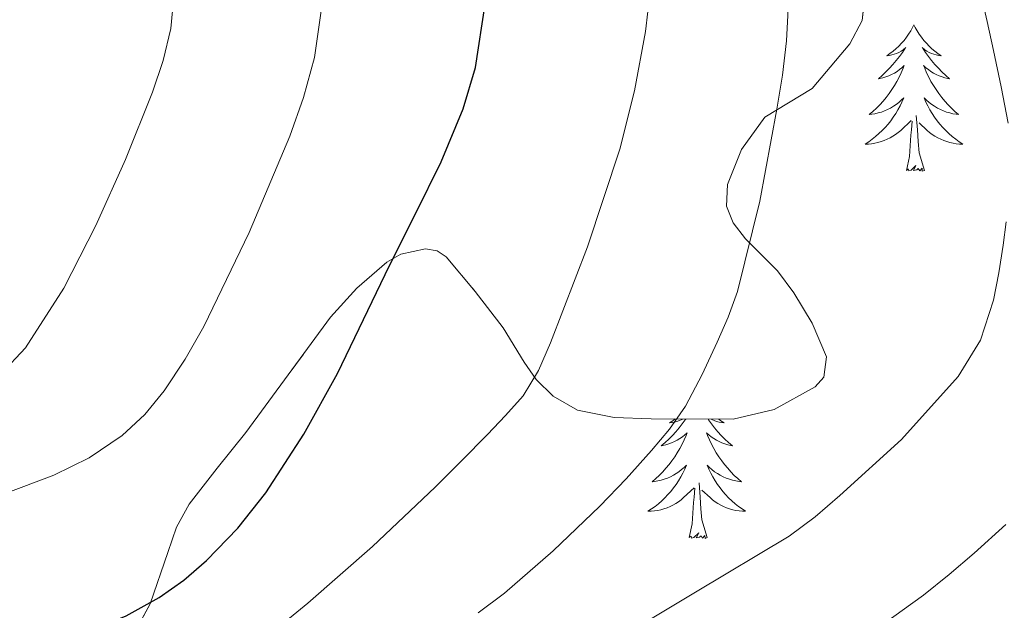
# Model space of a CAD drawing. Extents: x 582286 to 586783, y 770385 to 773410.
# Drawn here: x 584837 to 584917, y 771076 to 771124 of the extents above; entities that cross this region are included whole.
import ezdxf

# ---------------------------------------------------------------- set-up
doc = ezdxf.new("R2010")
doc.units = 0
doc.header["$MEASUREMENT"] = 0
doc.linetypes.add('DGN Style 3', pattern=[65.723294, 46.94521, -18.778084])
for name, color, linetype in [('Nivel 35', 7, 'Continuous'), ('Nivel 36', 7, 'Continuous'), ('Nivel 4', 7, 'Continuous'), ('Nivel 5', 7, 'Continuous'), ('Nivel 57', 7, 'Continuous'), ('Nivel 61', 7, 'Continuous')]:
    doc.layers.add(name, color=color, linetype=linetype)
doc.linetypes.add('5zonar', pattern='A,-5,[1,dgnlstyle.shx,S=0.08,R=0,X=0,Y=0],-5', length=10)

msp = doc.modelspace()

# ---------------------------------------------------------------- linework, layer by layer
at = {"layer": 'Nivel 35', "color": 92, "linetype": '5zonar', "lineweight": 0, "ltscale": 0.5}
for points in [[(584879.227, 771094.341, 621.355), (584880.619, 771092.982, 620.977), (584882.596, 771091.852, 620.654), (584885.597, 771091.247, 620.374), (584888.603, 771091.142, 620.049), (584895.293, 771091.101, 618.862), (584898.633, 771091.895, 618.234), (584901.963, 771093.75, 617.665), (584902.661, 771094.541, 617.524), (584902.878, 771096.197, 617.313), (584901.724, 771098.946, 617.091), (584900.235, 771101.414, 616.993), (584898.884, 771103.195, 617.087), (584896.301, 771105.792, 617.479), (584895.271, 771107.109, 617.673), (584894.731, 771108.47, 617.793), (584894.813, 771110.224, 617.899), (584895.958, 771113.073, 617.968), (584897.867, 771115.718, 617.553), (584899.797, 771116.885, 616.916), (584901.723, 771118.038, 616.273), (584904.797, 771121.677, 615.033), (584905.788, 771123.579, 614.412), (584906.011, 771125.542, 613.793)], [(584834.747, 771064.758, 628.225), (584839.13, 771066.454, 628.063), (584841.189, 771067.58, 628.003), (584843.099, 771069.094, 627.953), (584845.777, 771072.426, 627.866), (584847.771, 771076.086, 627.809), (584849.206, 771080.249, 627.819), (584849.912, 771082.314, 627.838), (584850.939, 771084.198, 627.857), (584853.237, 771087.129, 627.956), (584855.563, 771090.038, 627.985), (584859.006, 771094.72, 627.458), (584862.459, 771099.414, 626.657), (584864.616, 771101.795, 626.282), (584867.051, 771103.894, 625.793), (584868.198, 771104.565, 625.528), (584870.218, 771104.982, 625.072), (584871.145, 771104.813, 624.832), (584871.883, 771104.326, 624.593), (584874.267, 771101.506, 623.617), (584876.539, 771098.566, 622.641), (584878.259, 771095.749, 621.765), (584879.227, 771094.341, 621.355)]]:
    msp.add_polyline3d(points, dxfattribs=at)
at = {"layer": 'Nivel 36', "color": 92, "linetype": 'Continuous', "lineweight": 0, "flags": 128}
for points in [[(584910.018, 771123.229), (584909.907, 771123.01), (584909.752, 771122.735), (584909.584, 771122.469), (584909.402, 771122.212), (584909.208, 771121.964), (584909.001, 771121.726), (584908.782, 771121.5), (584908.552, 771121.284), (584908.312, 771121.081), (584908.061, 771120.89), (584907.801, 771120.712), (584908, 771120.735), (584908.203, 771120.773), (584908.402, 771120.828), (584908.597, 771120.897), (584908.786, 771120.982), (584908.967, 771121.081), (584909.141, 771121.193), (584909.346, 771121.384), (584909.305, 771121.319), (584909.075, 771120.974), (584908.832, 771120.638), (584908.576, 771120.312), (584908.308, 771119.996), (584908.028, 771119.691), (584907.736, 771119.397), (584907.433, 771119.114), (584907.12, 771118.843), (584907.244, 771118.866), (584907.49, 771118.924), (584907.732, 771118.997), (584907.968, 771119.085), (584908.199, 771119.188), (584908.422, 771119.306), (584908.638, 771119.437), (584908.845, 771119.582), (584909.042, 771119.739), (584909.229, 771119.909), (584909.141, 771119.687), (584908.985, 771119.326), (584908.814, 771118.972), (584908.629, 771118.625), (584908.429, 771118.285), (584908.217, 771117.954), (584907.99, 771117.632), (584907.751, 771117.32), (584907.5, 771117.017), (584907.236, 771116.725), (584906.961, 771116.444), (584906.674, 771116.174), (584906.377, 771115.916), (584906.573, 771115.941), (584906.84, 771115.988), (584907.103, 771116.051), (584907.362, 771116.13), (584907.617, 771116.224), (584907.865, 771116.332), (584908.106, 771116.455), (584908.34, 771116.593), (584908.565, 771116.743), (584908.781, 771116.907), (584908.987, 771117.083), (584909.182, 771117.271), (584909.041, 771116.944), (584908.886, 771116.623), (584908.717, 771116.309), (584908.534, 771116.004), (584908.337, 771115.707), (584908.127, 771115.419), (584907.904, 771115.141), (584907.669, 771114.873), (584907.423, 771114.615), (584907.165, 771114.37), (584906.896, 771114.136), (584906.617, 771113.914), (584906.328, 771113.705), (584906.038, 771113.514), (584906.303, 771113.523), (584906.566, 771113.548), (584906.828, 771113.589), (584907.087, 771113.646), (584907.342, 771113.718), (584907.592, 771113.805), (584907.836, 771113.908), (584908.074, 771114.024), (584908.304, 771114.155), (584908.526, 771114.3), (584908.739, 771114.458), (584908.942, 771114.628), (584909.79, 771115.427)], [(584910.018, 771123.229), (584910.129, 771123.01), (584910.284, 771122.735), (584910.452, 771122.469), (584910.634, 771122.212), (584910.828, 771121.964), (584911.035, 771121.726), (584911.254, 771121.5), (584911.484, 771121.284), (584911.724, 771121.081), (584911.975, 771120.89), (584912.235, 771120.712), (584912.036, 771120.735), (584911.833, 771120.773), (584911.634, 771120.828), (584911.439, 771120.897), (584911.25, 771120.982), (584911.069, 771121.081), (584910.895, 771121.193), (584910.69, 771121.384), (584910.731, 771121.319), (584910.961, 771120.974), (584911.204, 771120.638), (584911.46, 771120.312), (584911.728, 771119.996), (584912.008, 771119.691), (584912.3, 771119.397), (584912.603, 771119.114), (584912.916, 771118.843), (584912.792, 771118.866), (584912.546, 771118.924), (584912.304, 771118.997), (584912.068, 771119.085), (584911.837, 771119.188), (584911.614, 771119.306), (584911.398, 771119.437), (584911.191, 771119.582), (584910.994, 771119.739), (584910.807, 771119.909), (584910.895, 771119.687), (584911.051, 771119.326), (584911.222, 771118.972), (584911.407, 771118.625), (584911.607, 771118.285), (584911.819, 771117.954), (584912.046, 771117.632), (584912.285, 771117.32), (584912.536, 771117.017), (584912.8, 771116.725), (584913.075, 771116.444), (584913.362, 771116.174), (584913.659, 771115.916), (584913.463, 771115.941), (584913.196, 771115.988), (584912.933, 771116.051), (584912.674, 771116.13), (584912.419, 771116.224), (584912.171, 771116.332), (584911.93, 771116.455), (584911.696, 771116.593), (584911.471, 771116.743), (584911.255, 771116.907), (584911.049, 771117.083), (584910.854, 771117.271), (584910.995, 771116.944), (584911.15, 771116.623), (584911.319, 771116.309), (584911.502, 771116.004), (584911.699, 771115.707), (584911.909, 771115.419), (584912.132, 771115.141), (584912.367, 771114.873), (584912.613, 771114.615), (584912.871, 771114.37), (584913.14, 771114.136), (584913.419, 771113.914), (584913.708, 771113.705), (584913.998, 771113.514), (584913.733, 771113.523), (584913.47, 771113.548), (584913.208, 771113.589), (584912.949, 771113.646), (584912.694, 771113.718), (584912.444, 771113.805), (584912.2, 771113.908), (584911.962, 771114.024), (584911.732, 771114.155), (584911.51, 771114.3), (584911.297, 771114.458), (584911.094, 771114.628), (584910.436, 771115.248)], [(584910.869, 771111.378), (584910.44, 771112.818), (584910.349, 771113.722), (584910.303, 771114.671), (584910.201, 771115.835)], [(584909.399, 771111.378), (584909.644, 771112.496), (584909.757, 771114.238), (584909.805, 771114.671), (584909.868, 771115.394)], [(584910.869, 771111.378), (584910.695, 771111.31), (584910.676, 771111.549), (584910.486, 771111.327), (584910.365, 771111.53), (584910.244, 771111.422), (584909.974, 771111.368), (584910.17, 771111.761), (584909.785, 771111.381), (584909.597, 771111.327), (584909.556, 771111.489), (584909.399, 771111.378)], [(584891.414, 771091.125), (584891.377, 771091.069), (584891.134, 771090.733), (584890.878, 771090.407), (584890.61, 771090.091), (584890.33, 771089.786), (584890.038, 771089.492), (584889.735, 771089.209), (584889.422, 771088.938), (584889.546, 771088.961), (584889.792, 771089.019), (584890.034, 771089.092), (584890.27, 771089.18), (584890.501, 771089.283), (584890.724, 771089.401), (584890.94, 771089.532), (584891.147, 771089.677), (584891.344, 771089.834), (584891.531, 771090.004), (584891.443, 771089.782), (584891.287, 771089.421), (584891.116, 771089.067), (584890.931, 771088.72), (584890.731, 771088.38), (584890.519, 771088.049), (584890.292, 771087.727), (584890.053, 771087.415), (584889.802, 771087.112), (584889.538, 771086.82), (584889.263, 771086.539), (584888.976, 771086.269), (584888.679, 771086.011), (584888.875, 771086.036), (584889.142, 771086.083), (584889.405, 771086.146), (584889.664, 771086.225), (584889.919, 771086.319), (584890.167, 771086.427), (584890.408, 771086.55), (584890.642, 771086.688), (584890.867, 771086.838), (584891.083, 771087.002), (584891.289, 771087.178), (584891.484, 771087.366), (584891.343, 771087.039), (584891.188, 771086.718), (584891.019, 771086.404), (584890.836, 771086.099), (584890.639, 771085.802), (584890.429, 771085.514), (584890.206, 771085.236), (584889.971, 771084.968), (584889.725, 771084.71), (584889.467, 771084.465), (584889.198, 771084.231), (584888.919, 771084.009), (584888.63, 771083.8), (584888.34, 771083.609), (584888.605, 771083.618), (584888.868, 771083.643), (584889.13, 771083.684), (584889.389, 771083.741), (584889.644, 771083.813), (584889.894, 771083.9), (584890.138, 771084.003), (584890.376, 771084.119), (584890.606, 771084.25), (584890.828, 771084.395), (584891.041, 771084.553), (584891.244, 771084.723), (584892.092, 771085.522)], [(584890.554, 771091.13), (584890.363, 771090.985), (584890.103, 771090.807), (584890.302, 771090.83), (584890.505, 771090.868), (584890.704, 771090.923), (584890.899, 771090.992), (584891.088, 771091.077), (584891.178, 771091.126)], [(584893.233, 771091.114), (584893.263, 771091.069), (584893.506, 771090.733), (584893.762, 771090.407), (584894.03, 771090.091), (584894.31, 771089.786), (584894.602, 771089.492), (584894.905, 771089.209), (584895.218, 771088.938), (584895.094, 771088.961), (584894.848, 771089.019), (584894.606, 771089.092), (584894.37, 771089.18), (584894.139, 771089.283), (584893.916, 771089.401), (584893.7, 771089.532), (584893.493, 771089.677), (584893.296, 771089.834), (584893.109, 771090.004), (584893.197, 771089.782), (584893.353, 771089.421), (584893.524, 771089.067), (584893.709, 771088.72), (584893.909, 771088.38), (584894.121, 771088.049), (584894.348, 771087.727), (584894.587, 771087.415), (584894.838, 771087.112), (584895.102, 771086.82), (584895.377, 771086.539), (584895.664, 771086.269), (584895.961, 771086.011), (584895.765, 771086.036), (584895.498, 771086.083), (584895.235, 771086.146), (584894.976, 771086.225), (584894.721, 771086.319), (584894.473, 771086.427), (584894.232, 771086.55), (584893.998, 771086.688), (584893.773, 771086.838), (584893.557, 771087.002), (584893.351, 771087.178), (584893.156, 771087.366), (584893.297, 771087.039), (584893.452, 771086.718), (584893.621, 771086.404), (584893.804, 771086.099), (584894.001, 771085.802), (584894.211, 771085.514), (584894.434, 771085.236), (584894.669, 771084.968), (584894.915, 771084.71), (584895.173, 771084.465), (584895.442, 771084.231), (584895.721, 771084.009), (584896.01, 771083.8), (584896.3, 771083.609), (584896.035, 771083.618), (584895.772, 771083.643), (584895.51, 771083.684), (584895.251, 771083.741), (584894.996, 771083.813), (584894.746, 771083.9), (584894.502, 771084.003), (584894.264, 771084.119), (584894.034, 771084.25), (584893.812, 771084.395), (584893.599, 771084.553), (584893.396, 771084.723), (584892.738, 771085.343)], [(584894.115, 771091.108), (584894.277, 771090.985), (584894.537, 771090.807), (584894.338, 771090.83), (584894.135, 771090.868), (584893.936, 771090.923), (584893.741, 771090.992), (584893.552, 771091.077), (584893.488, 771091.112)], [(584891.701, 771081.473), (584891.946, 771082.591), (584892.059, 771084.333), (584892.107, 771084.766), (584892.17, 771085.489)], [(584893.171, 771081.473), (584892.742, 771082.913), (584892.651, 771083.817), (584892.605, 771084.766), (584892.503, 771085.93)], [(584893.171, 771081.473), (584892.997, 771081.405), (584892.978, 771081.644), (584892.788, 771081.422), (584892.667, 771081.625), (584892.546, 771081.517), (584892.276, 771081.463), (584892.472, 771081.856), (584892.087, 771081.476), (584891.899, 771081.422), (584891.858, 771081.584), (584891.701, 771081.473)]]:
    msp.add_lwpolyline(points, dxfattribs=at)
at = {"layer": 'Nivel 4', "color": 25, "linetype": 'Continuous', "lineweight": 30, "elevation": 625, "flags": 128}
for points in [[(584852.352, 771079.61), (584854.924, 771082.242), (584857.2, 771085.114), (584860.295, 771089.884), (584863.024, 771094.842), (584865.156, 771099.242), (584867.28, 771103.642), (584869.381, 771107.844), (584871.488, 771112.074), (584873.286, 771116.379), (584874.293, 771119.762), (584875.059, 771124.922)], [(584834.091, 771071.571), (584838.608, 771072.618), (584840.814, 771073.225), (584842.992, 771073.93), (584845.808, 771075.108), (584848.496, 771076.586), (584850.505, 771077.994), (584852.352, 771079.61)]]:
    msp.add_lwpolyline(points, dxfattribs=at)
at = {"layer": 'Nivel 5', "color": 25, "linetype": 'Continuous', "lineweight": 0, "flags": 128}
for points, elevation in [([(584850.136, 771130.18), (584849.44, 771122.938), (584848.814, 771120.318), (584847.968, 771117.754), (584845.759, 771112.265), (584843.344, 771106.874), (584840.73, 771101.786), (584837.616, 771096.922), (584835.63, 771094.819)], 635), ([(584835.807, 771085.019), (584839.904, 771086.554), (584842.804, 771087.964), (584845.488, 771089.786), (584847.334, 771091.494), (584848.912, 771093.434), (584850.627, 771095.987), (584852.144, 771098.65), (584855.824, 771106.315), (584859.136, 771114.154), (584860.269, 771117.315), (584861.152, 771120.57), (584861.968, 771126.303)], 630), ([(584858.829, 771074.659), (584860.624, 771076.122), (584865.891, 771080.757), (584870.992, 771085.578), (584873.133, 771087.709), (584875.248, 771089.866), (584876.737, 771091.405), (584878.16, 771093.018), (584879.429, 771095.088), (584880.384, 771097.338), (584883.411, 771105.145), (584886.032, 771113.098), (584887.236, 771117.866), (584888.144, 771122.698), (584888.516, 771125.968)], 620), ([(584884.416, 771084.042), (584886.566, 771086.26), (584888.64, 771088.554), (584890.097, 771090.3), (584891.392, 771092.17), (584892.768, 771094.739), (584893.984, 771097.386), (584894.881, 771099.416), (584895.648, 771101.498), (584897.455, 771108.879), (584898.848, 771116.362), (584899.298, 771119.138), (584899.632, 771121.914), (584899.86, 771126.107)], 615), ([(584917.694, 771115.211), (584917.138, 771118.179), (584916.51, 771121.131), (584915.989, 771123.511), (584915.438, 771125.883)], 610), ([(584917.278, 771105.291), (584917.522, 771107.186)], 610), ([(584884.608, 771072.458), (584892.223, 771077.027), (584899.838, 771081.595), (584901.963, 771083.151), (584903.966, 771084.891), (584909.004, 771089.471), (584913.614, 771094.587), (584915.433, 771097.544), (584916.51, 771100.795), (584916.936, 771103.038), (584917.278, 771105.291)], 610), ([(584874.493, 771075.338), (584876.64, 771076.938), (584880.619, 771080.386), (584884.416, 771084.042)], 615), ([(584903.358, 771071.43), (584910.798, 771076.779), (584912.894, 771078.455), (584914.926, 771080.203), (584917.517, 771082.547)], 605)]:
    msp.add_lwpolyline(points, dxfattribs=dict(at, elevation=elevation))
at = {"layer": 'Nivel 57', "color": 92, "linetype": 'DGN Style 3', "lineweight": 0, "flags": 128}
msp.add_lwpolyline([(585129.855, 770910.93), (585130.382, 770911.113), (585133.242, 770911.371), (585134.887, 770911.491), (585138.255, 770911.834), (585141.623, 770912.195), (585145.402, 770912.904), (585149.175, 770914.211), (585151.687, 770916.142), (585153.687, 770918.531), (585154.619, 770920.59), (585155.465, 770922.706), (585156.535, 770923.411), (585158.436, 770923.406), (585160.373, 770922.953), (585164.279, 770921.891), (585167.678, 770921.27), (585171.047, 770921.251), (585171.724, 770921.774), (585171.851, 770922.767), (585171.007, 770925.287), (585170.071, 770926.659), (585167.74, 770928.953), (585165.463, 770931.363), (585163.015, 770934.427), (585160.567, 770937.491), (585149.948, 770949.714), (585139.329, 770961.937), (585136.743, 770964.573), (585133.939, 770966.949), (585128.129, 770971.425), (585124.017, 770974.361), (585119.841, 770977.361), (585117.494, 770979.386), (585115.663, 770981.61), (585115.089, 770983.153), (585115.26, 770984.729), (585116.035, 770986.37), (585118.337, 770989.569), (585120.421, 770992.524), (585122.481, 770994.861), (585122.915, 770996.548), (585123.993, 771001.087), (585123.873, 771003.265), (585124.851, 771006.693), (585126.065, 771010.113), (585127.203, 771012.91), (585128.369, 771015.681), (585131.121, 771021.022), (585133.729, 771026.353), (585133.987, 771027.565), (585133.898, 771028.803), (585132.863, 771031.289), (585131.683, 771032.904), (585129.713, 771034.929), (585127.686, 771036.41), (585125.651, 771037.371), (585121.537, 771038.897), (585116.794, 771041.03), (585112.017, 771043.073), (585106.543, 771045.148), (585101.025, 771046.993), (585094.224, 771049.071), (585087.409, 771051.153), (585080.311, 771053.367), (585073.201, 771055.585), (585067.28, 771057.342), (585061.329, 771059.041), (585053.329, 771061.149), (585050.633, 771061.387), (585047.121, 771060.913), (585045.539, 771060.01), (585044.335, 771058.542), (585042.689, 771054.865), (585041.869, 771051.835), (585041.697, 771048.817), (585042.168, 771045.147), (585042.881, 771041.489), (585044.016, 771038.257), (585045.322, 771035.12), (585045.745, 771033.041), (585045.219, 771030.145), (585043.589, 771027.372), (585042.068, 771025.764), (585039.713, 771024.129), (585036.271, 771022.542), (585032.833, 771021.041), (585028.876, 771019.151), (585024.897, 771017.281), (585020.272, 771015.67), (585015.425, 771014.993), (585011.378, 771014.939), (585007.329, 771014.897), (585002.634, 771014.787), (584997.937, 771014.673), (584995.769, 771014.666), (584993.646, 771014.787), (584989.537, 771015.745), (584986.834, 771017.586), (584984.529, 771020.017), (584982.717, 771022.753), (584981.042, 771025.638), (584979.313, 771027.345), (584976.071, 771029.23), (584972.79, 771030.024), (584970.593, 771029.777), (584965.283, 771028.275), (584959.969, 771026.769), (584949.407, 771023.931), (584938.833, 771021.057), (584933.162, 771019.077), (584927.681, 771016.545), (584924.025, 771014.547), (584920.497, 771012.353), (584914.594, 771008.318), (584908.865, 771004.065), (584903.575, 770999.397), (584898.305, 770994.577), (584893.884, 770991.522), (584889.249, 770989.089), (584887.424, 770988.695), (584885.614, 770988.99), (584885.057, 770989.665), (584884.951, 770992.074), (584885.009, 770994.513), (584885.051, 770997.413), (584885.091, 771000.307), (584885.073, 771002.385), (584884.593, 771008.216), (584883.57, 771014.078), (584880.896, 771025.919), (584879.457, 771033.921), (584878.76, 771040.45), (584878.433, 771046.977), (584878.784, 771051.132), (584879.601, 771055.249), (584880.088, 771057.919), (584881.012, 771060.372), (584882.273, 771061.601), (584885.735, 771063.356), (584889.281, 771064.817), (584892.289, 771066.081), (584919.041, 771072.945), (584925.105, 771073.865), (584931.169, 771074.785), (584936.904, 771075.823), (584942.657, 771077.025), (584946.718, 771078.075), (584950.641, 771080.001), (584951.914, 771081.139), (584952.846, 771082.5), (584954.049, 771085.505), (584954.244, 771087.014), (584953.745, 771088.513), (584952.493, 771089.865), (584950.929, 771090.497), (584948.432, 771090.305), (584945.937, 771090.001), (584942.826, 771090.144), (584939.729, 771090.737), (584937.513, 771091.802), (584935.969, 771093.585), (584934.896, 771096.079), (584929.845, 771108.119), (584925.665, 771117.553), (584923.686, 771120.882), (584921.441, 771124.065), (584916.183, 771131.847), (584910.529, 771139.329), (584906.06, 771144.341), (584901.553, 771149.329), (584897.506, 771153.966), (584893.441, 771158.593), (584889.752, 771162.677), (584886.033, 771166.737), (584876.042, 771177.136), (584866.289, 771187.729), (584864.276, 771190.195), (584862.289, 771192.673), (584859.196, 771196.465), (584856.113, 771200.273), (584852.526, 771205.567), (584849.329, 771211.137), (584848.673, 771212.279), (584848.097, 771213.457), (584845.991, 771218.953), (584844.001, 771224.513), (584842.554, 771228.658), (584841.169, 771232.817), (584840.454, 771235.827), (584840.597, 771238.911), (584841.457, 771240.881), (584842.262, 771241.8), (584843.194, 771242.39), (584845.297, 771243.057), (584849.802, 771244.088), (584854.344, 771244.674), (584857.347, 771244.651), (584861.265, 771243.905), (584863.237, 771243.153), (584865.153, 771242.113), (584867.319, 771240.668), (584869.425, 771239.233), (584875.724, 771235.029), (584881.957, 771230.888), (584894.305, 771222.529), (584899.538, 771218.326), (584904.65, 771213.786), (584908.225, 771210.945), (584912.407, 771208.465), (584917.009, 771206.577), (584921.277, 771205.438), (584925.633, 771204.881), (584928.713, 771204.823), (584931.793, 771205.057), (584938.944, 771206.313), (584946.001, 771208.289), (584949.34, 771209.67), (584952.401, 771211.553), (584954.22, 771213.203), (584955.649, 771215.201), (584956.955, 771217.605), (584958.017, 771220.097), (584958.729, 771222.277), (584959.361, 771224.465), (584959.826, 771226.39), (584960.225, 771228.321), (584959.975, 771231), (584959.507, 771233.73), (584960.065, 771235.473), (584961.021, 771236.464), (584962.159, 771237.066), (584964.673, 771237.585), (584967.951, 771237.906), (584971.297, 771237.921), (584974.401, 771237.697), (584977.505, 771237.393), (584980.141, 771237.076), (584982.737, 771236.577), (584988.194, 771234.871), (584993.557, 771232.819), (585004.257, 771228.721), (585015.508, 771225.268), (585026.785, 771222.097), (585029.743, 771221.483), (585032.689, 771221.617), (585033.558, 771222.098), (585034.241, 771222.921), (585035.445, 771224.885), (585036.449, 771225.857), (585039.521, 771227.278), (585042.561, 771228.769), (585044.096, 771229.785), (585045.569, 771230.865), (585047.241, 771232.633), (585049.073, 771234.401), (585051.935, 771235.671), (585054.945, 771235.793), (585058.984, 771235.017), (585062.993, 771233.969), (585065.515, 771233.195), (585068.033, 771232.417), (585072.452, 771230.991), (585077.807, 771229.479), (585078.736, 771229.743), (585080.545, 771231.025), (585081.166, 771231.924), (585081.361, 771232.952), (585080.753, 771234.849), (585078.979, 771237.045), (585076.913, 771239.025), (585073.166, 771241.872), (585069.345, 771244.497), (585063.838, 771247.82), (585058.188, 771250.587), (585054.321, 771252.113), (585052.732, 771252.476), (585051.011, 771252.517), (585047.633, 771251.713), (585045.669, 771250.665), (585043.889, 771249.297), (585041.747, 771247.143), (585039.889, 771244.849), (585038.401, 771241.918), (585036.897, 771238.945), (585034.286, 771235.952), (585031.162, 771233.586), (585028.737, 771232.353), (585026.405, 771231.789), (585024.097, 771232.097), (585017.552, 771234.795), (585010.961, 771237.473), (585004.63, 771239.763), (584998.225, 771241.889), (584993.685, 771243.11), (584989.137, 771244.161), (584983.594, 771245.255), (584978.049, 771246.289), (584971.99, 771247.399), (584965.977, 771249.044), (584962.001, 771250.993), (584960.848, 771252.397), (584960.481, 771254.161), (584960.356, 771256.525), (584960.321, 771258.881), (584960.341, 771260.171), (584960.353, 771261.457), (584960.331, 771264.701), (584960.305, 771267.841), (584960.334, 771270.447), (584960.385, 771272.977), (584959.867, 771277.475), (584959.127, 771282.126), (584959.185, 771285.073), (584959.993, 771287.002), (584961.464, 771288.826), (584964.513, 771292.641), (584965.86, 771295.493), (584966.817, 771298.385), (584966.969, 771300.296), (584966.426, 771302.118), (584965.585, 771303.169), (584962.969, 771304.781), (584960.353, 771306.001), (584957.203, 771308.046), (584954.049, 771310.097), (584950.688, 771311.505), (584946.828, 771312.119), (584944.385, 771311.969), (584941.273, 771310.826), (584938.428, 771308.685), (584936.721, 771306.817), (584934.772, 771303.656), (584933.713, 771300.353), (584933.254, 771297.394), (584933.201, 771294.465), (584933.634, 771290.975), (584934.369, 771287.665), (584936.049, 771282.732), (584938.319, 771277.891), (584943.534, 771268.355), (584946.632, 771262.001), (584947.969, 771258.337), (584948.39, 771256.354), (584948.294, 771254.276), (584947.773, 771252.971), (584946.305, 771251.489), (584945.201, 771251.078), (584944.083, 771251.072), (584941.857, 771251.169), (584939.863, 771250.822), (584937.873, 771250.465), (584926.641, 771248.362), (584915.409, 771246.257), (584910.8, 771245.422), (584906.177, 771244.641), (584902.714, 771244.346), (584899.227, 771244.452), (584892.241, 771245.089), (584887.207, 771245.239), (584885.72, 771245.616), (584884.305, 771246.801), (584880.99, 771252.459), (584877.675, 771258.118), (584873.355, 771261.334), (584869.035, 771264.55), (584865.185, 771266.92), (584861.035, 771268.95), (584855.897, 771270.487), (584850.747, 771271.942), (584847.063, 771273.948), (584843.627, 771276.47), (584841.419, 771278.325), (584839.612, 771280.44), (584838.811, 771282.15), (584838.335, 771285.446), (584838.603, 771288.742), (584839.097, 771292.142), (584839.595, 771295.542), (584840.011, 771298.835), (584840.299, 771302.15), (584840.122, 771303.824), (584839.48, 771305.41), (584837.325, 771308.153), (584835.659, 771309.526), (584834.879, 771309.775), (584833.931, 771309.647), (584832.003, 771308.586), (584831.067, 771307.542), (584830.298, 771304.941), (584829.611, 771302.406), (584827.535, 771298.97), (584825.112, 771295.716), (584823.083, 771293.654), (584820.541, 771291.744), (584817.803, 771290.486), (584816.09, 771290.188), (584814.333, 771290.252), (584810.923, 771290.95), (584808.724, 771292.111), (584806.629, 771293.594), (584805.211, 771294.15), (584803.459, 771294.031), (584801.629, 771293.179), (584800.539, 771292.214), (584799.894, 771290.997), (584799.818, 771289.657), (584800.763, 771287.19), (584803.326, 771283.883), (584805.787, 771280.534), (584809.132, 771274.955), (584812.411, 771269.35), (584815.19, 771264.422), (584817.931, 771259.446), (584818.988, 771257.259), (584820.043, 771255.062), (584822.388, 771251.372), (584824.811, 771247.702), (584826.49, 771244.64), (584827.947, 771241.446), (584829.11, 771238.123), (584830.011, 771234.71), (584830.764, 771230.65), (584831.531, 771226.598), (584832.192, 771224.036), (584832.939, 771221.494), (584834.286, 771217.329), (584836.043, 771213.318), (584842.55, 771202.466), (584849.483, 771191.958), (584853.248, 771186.171), (584857.339, 771180.646), (584860.411, 771177.532), (584863.798, 771174.734), (584870.603, 771169.142), (584887.867, 771151.766), (584891.335, 771147.751), (584894.546, 771143.617), (584900.534, 771134.983), (584904.475, 771128.95), (584905.451, 771127.261), (584906.011, 771125.542), (584905.788, 771123.579), (584904.797, 771121.677), (584901.723, 771118.038), (584899.797, 771116.885), (584897.867, 771115.718), (584895.958, 771113.073), (584894.813, 771110.224), (584894.731, 771108.47), (584895.271, 771107.109), (584896.301, 771105.792), (584898.884, 771103.195), (584900.235, 771101.414), (584901.724, 771098.946), (584902.878, 771096.197), (584902.661, 771094.541), (584901.963, 771093.75), (584898.633, 771091.895), (584895.293, 771091.101), (584888.603, 771091.142), (584885.597, 771091.247), (584882.596, 771091.852), (584880.619, 771092.982), (584879.227, 771094.341), (584878.259, 771095.749), (584876.539, 771098.566), (584874.267, 771101.506), (584871.883, 771104.326), (584871.145, 771104.813), (584870.218, 771104.982), (584868.198, 771104.565), (584867.051, 771103.894), (584864.616, 771101.795), (584862.459, 771099.414), (584859.006, 771094.72), (584855.563, 771090.038), (584853.237, 771087.129), (584850.939, 771084.198), (584849.912, 771082.314), (584849.206, 771080.249), (584847.771, 771076.086), (584845.777, 771072.426), (584843.099, 771069.094), (584841.189, 771067.58), (584839.13, 771066.454), (584834.747, 771064.758), (584832.124, 771063.966), (584829.443, 771063.667), (584827.707, 771063.91), (584826.188, 771064.505), (584824.805, 771065.41), (584822.475, 771068.038), (584821.405, 771070.228), (584820.939, 771072.454), (584820.813, 771075.623), (584820.907, 771078.79), (584821.484, 771081.842), (584822.232, 771084.834), (584822.299, 771086.822), (584821.354, 771089.111), (584819.427, 771090.964), (584817.851, 771091.75), (584815.803, 771092.039), (584813.697, 771091.73), (584809.643, 771090.422), (584807.988, 771089.485), (584806.333, 771088.504), (584805.227, 771088.39), (584801.986, 771089.567), (584798.763, 771091.254), (584795.832, 771092.905), (584792.939, 771094.534), (584788.822, 771096.7), (584784.699, 771098.854), (584780.002, 771101.737), (584775.131, 771104.678), (584771.791, 771105.894), (584768.411, 771106.47), (584766.38, 771106.508), (584764.363, 771105.734), (584762.998, 771104.315), (584762.043, 771102.758), (584761.561, 771101.532), (584761.088, 771100.307), (584760.443, 771099.734), (584757.787, 771098.684), (584755.107, 771098.036), (584749.688, 771097.65), (584746.048, 771097.835), (584741.183, 771098.29), (584734.715, 771098.618), (584731.051, 771098.326), (584727.171, 771097.742), (584723.291, 771097.158), (584716.147, 771093.782), (584714.235, 771092.694), (584712.618, 771091.982), (584710.875, 771091.59), (584709.637, 771091.414), (584708.395, 771091.254), (584706.114, 771090.926), (584703.835, 771090.774), (584702.116, 771091.123), (584700.478, 771091.933), (584697.435, 771094.038), (584694.779, 771095.861), (584692.123, 771097.702), (584690.307, 771098.973), (584688.491, 771100.246), (584680.875, 771106.029), (584673.147, 771111.558), (584670.103, 771113.037), (584666.923, 771114.262), (584660.192, 771116.955), (584653.467, 771119.654), (584646.397, 771122.969), (584639.259, 771126.374), (584638.184, 771126.785), (584634.909, 771128.039), (584630.379, 771128.886), (584625.621, 771128.904), (584620.859, 771128.774), (584611.851, 771128.39), (584608.706, 771129.669), (584605.787, 771131.462), (584601.484, 771133.926), (584597.179, 771136.39), (584595.022, 771137.609), (584592.827, 771138.822), (584587.541, 771141.082), (584581.995, 771142.566), (584575.482, 771143.805), (584568.939, 771144.774), (584567.476, 771144.981), (584566.011, 771145.062), (584560.971, 771144.762), (584555.947, 771144.342), (584548.369, 771143.668), (584540.795, 771142.966), (584536.946, 771142.613), (584533.099, 771141.718), (584531.027, 771140.31), (584529.651, 771138.304), (584529.547, 771137.094), (584530.492, 771135.848), (584532.075, 771134.934), (584534.926, 771134.341), (584537.787, 771134.161), (584543.467, 771133.75), (584548.413, 771132.76), (584553.371, 771131.782), (584563.784, 771129.989), (584574.203, 771128.39), (584576.152, 771128.355), (584578.096, 771128.63), (584581.979, 771128.87), (584584.075, 771128.226), (584585.977, 771126.975), (584587.179, 771125.814), (584588.162, 771124.215), (584588.315, 771122.614), (584587.482, 771119.946), (584585.659, 771117.526), (584582.951, 771115.558), (584580.267, 771113.75), (584576.318, 771110.763), (584572.523, 771107.558), (584569.257, 771104.27), (584566.075, 771100.934), (584563.311, 771097.999), (584560.587, 771095.03), (584558.126, 771091.56), (584556.155, 771087.67), (584555.423, 771085.09), (584555.46, 771082.38), (584555.899, 771080.646), (584556.854, 771078.683), (584558.411, 771077.286), (584562.052, 771075.772), (584565.723, 771074.374), (584572.048, 771072.004), (584578.395, 771069.702), (584580.703, 771069.27), (584583.067, 771069.43), (584585.855, 771070.343), (584588.322, 771072.05), (584589.723, 771073.622), (584590.865, 771075.925), (584591.273, 771078.362), (584591.38, 771083.367), (584592.123, 771086.582), (584593.542, 771089.548), (584595.332, 771092.221), (584596.859, 771093.622), (584598.086, 771094.105), (584599.485, 771094.075), (584602.359, 771092.958), (584603.979, 771091.814), (584605.395, 771090.437), (584606.795, 771089.078), (584608.954, 771087.741), (584610.955, 771086.118), (584612.055, 771084.198), (584612.791, 771082.151), (584613.851, 771077.926), (584614.346, 771074.77), (584615.003, 771071.622), (584616.059, 771070.101), (584617.659, 771069.014), (584619.207, 771068.427), (584620.731, 771068.438), (584623.667, 771069.493), (584626.491, 771070.998), (584629.888, 771073.341), (584633.275, 771075.686), (584636.647, 771077.555), (584638.184, 771078.253), (584640.107, 771079.126), (584641.771, 771079.35), (584643.531, 771078.888), (584647.18, 771077.394), (584649.577, 771077.167), (584650.891, 771077.718), (584653.328, 771081.267), (584653.019, 771082.342), (584650.986, 771084.379), (584648.827, 771086.422), (584646.894, 771088.444), (584645.131, 771090.486), (584644.375, 771091.81), (584644.006, 771093.246), (584644.183, 771096.322), (584644.784, 771098.421), (584645.899, 771101.126), (584647.353, 771104.484), (584649.182, 771107.505), (584650.797, 771108.6), (584651.915, 771108.694), (584654.247, 771108.066), (584656.633, 771106.889), (584661.339, 771103.99), (584664.598, 771102.062), (584667.803, 771100.038), (584671.798, 771097.061), (584675.355, 771093.574), (584680.616, 771086.958), (584685.563, 771080.166), (584688.145, 771076.203), (584690.891, 771072.31), (584693.208, 771069.763), (584695.597, 771067.487), (584700.459, 771063.211), (584703.659, 771060.134), (584707.467, 771056.253), (584710.939, 771052.086), (584714.194, 771047.052), (584717.371, 771041.99), (584720.261, 771037.593), (584723.131, 771033.094), (584725.362, 771028.686), (584727.025, 771024.047), (584729.403, 771014.47), (584730.17, 771010.178), (584730.875, 771005.878), (584731.733, 771001.862), (584733.099, 770997.91), (584734.536, 770996.032), (584736.592, 770994.723), (584738.027, 770994.321), (584739.691, 770994.55), (584741.458, 770995.904), (584742.95, 770997.93), (584743.595, 770999.51), (584744.022, 771001.685), (584744.138, 771003.87), (584743.691, 771008.198), (584742.788, 771012.488), (584741.947, 771016.79), (584741.402, 771020.595), (584740.907, 771024.406), (584740.517, 771027.075), (584740.276, 771029.705), (584740.395, 771031.382), (584741.51, 771036.413), (584742.811, 771041.43), (584743.745, 771045.875), (584744.796, 771050.323), (584745.883, 771053.286), (584746.757, 771054.359), (584748.046, 771055.011), (584750.923, 771055.446), (584753.228, 771055.231), (584755.55, 771054.387), (584757.035, 771053.398), (584758.801, 771051.69), (584760.104, 771049.889), (584761.915, 771045.814), (584762.829, 771043.073), (584763.412, 771040.301), (584763.451, 771038.406), (584763.133, 771034.772), (584762.715, 771031.142), (584762.291, 771027.852), (584761.835, 771024.566), (584761.227, 771020.71), (584760.459, 771016.886), (584759.329, 771012.236), (584758.187, 771007.59), (584757.139, 771003.224), (584756.107, 770998.854), (584755.505, 770995.504), (584755.163, 770992.118), (584755.045, 770988.343), (584755.259, 770984.566), (584755.813, 770979.857), (584756.555, 770975.206), (584758.28, 770966.889), (584760.027, 770958.646), (584761.361, 770952.414), (584762.411, 770946.151), (584762.571, 770941.878), (584762.297, 770933.983), (584762.022, 770926.088), (584762.03, 770923.888), (584762.038, 770921.688), (584762.002, 770918.446), (584761.622, 770915.256), (584760.898, 770911.97), (584760.15, 770908.712), (584759.491, 770905.881), (584758.822, 770903.064), (584757.756, 770900.196), (584756.726, 770897.272), (584756.038, 770893.968), (584755.35, 770890.664), (584753.782, 770885), (584752.174, 770883.032), (584750.566, 770881.064), (584749.982, 770880.744), (584749.228, 770880.787), (584747.654, 770881.208), (584746.212, 770881.819), (584744.784, 770882.46), (584743.862, 770882.424), (584742.045, 770881.565), (584740.262, 770880.568), (584738.363, 770879.43), (584736.47, 770878.36), (584735.261, 770878.459), (584734.038, 770879.176), (584732.994, 770880.271), (584732.084, 770881.461), (584731.27, 770881.912), (584727.805, 770882.379), (584724.326, 770882.488), (584720.974, 770882.356), (584717.622, 770882.296), (584714.927, 770882.901), (584712.454, 770884.36), (584710.528, 770886.36), (584709.078, 770888.68), (584708.136, 770890.507), (584707.462, 770892.392), (584706.989, 770896.647), (584706.63, 770900.904), (584705.857, 770904.254), (584704.694, 770907.528), (584703.451, 770909.311), (584702.134, 770911.096), (584701.287, 770912.963), (584700.758, 770914.856), (584700.689, 770916.442), (584700.87, 770918.024), (584701.384, 770919.654), (584701.894, 770921.256), (584701.851, 770923.313), (584700.982, 770925.384), (584699.638, 770926.817), (584697.958, 770927.64), (584695.996, 770928.021), (584694.022, 770928.152), (584691.4, 770928.232), (584688.806, 770927.992), (584686.635, 770927.471), (584684.47, 770926.936), (584681.644, 770926.239), (584678.822, 770925.512), (584677.703, 770924.965), (584676.783, 770924.07), (584675.398, 770921.768), (584674.756, 770919.003), (584675.126, 770916.28), (584676.154, 770914.493), (584677.19, 770912.68), (584677.564, 770910.752), (584677.446, 770908.792), (584676.676, 770906.73), (584675.286, 770904.84), (584673.484, 770903.424), (584671.51, 770902.568), (584670.136, 770902.271), (584668.741, 770902.365), (584668.006, 770902.776), (584666.326, 770904.464), (584664.678, 770906.216), (584662.53, 770908.47), (584660.47, 770910.792), (584658.344, 770913.839), (584656.342, 770916.952), (584654.647, 770919.426), (584652.95, 770921.848), (584650.883, 770924.461), (584648.55, 770926.92), (584647.273, 770931.239), (584645.995, 770935.558), (584646.031, 770936.65), (584646.681, 770937.63), (584649.048, 770939.135), (584650.795, 770939.702), (584654.521, 770939.752), (584658.251, 770939.51), (584661.627, 770939.673), (584665.003, 770940.534), (584666.756, 770942.032), (584667.899, 770943.99), (584668.728, 770946.2), (584668.928, 770948.449), (584668.619, 770949.862), (584667.433, 770952.117), (584665.659, 770954.038), (584663.043, 770955.764), (584660.443, 770957.43), (584658.595, 770958.946), (584656.971, 770960.918), (584655.526, 770964.281), (584654.699, 770967.654), (584654.541, 770970.738), (584654.283, 770973.814), (584652.931, 770976.41), (584650.571, 770978.518), (584648.079, 770980.101), (584645.516, 770981.06), (584643.755, 770981.126), (584638.184, 770979.928), (584637.957, 770979.879), (584632.251, 770977.814), (584626.837, 770975.504), (584621.515, 770973.078), (584617.388, 770970.916), (584613.227, 770968.87), (584610.095, 770967.592), (584606.955, 770966.326), (584603.412, 770964.866), (584599.867, 770963.398), (584591.415, 770959.697), (584583.131, 770955.206), (584582.225, 770954.31), (584581.669, 770953.084), (584581.527, 770950.285), (584582.091, 770948.678), (584583.6, 770946.532), (584585.547, 770944.71), (584587.608, 770943.32), (584589.723, 770942.086), (584593.758, 770940.015), (584597.771, 770937.942), (584605.831, 770933.613), (584613.899, 770929.286), (584616.102, 770928.369), (584618.283, 770927.398), (584626.885, 770922.349), (584635.486, 770917.3), (584637.307, 770916.015), (584638.184, 770915.264), (584639.446, 770914.184), (584640.017, 770912.177), (584640.39, 770910.088), (584642.253, 770906.189), (584644.358, 770902.408), (584647.804, 770897.482), (584651.254, 770892.552), (584652.967, 770889.436), (584654.47, 770886.184), (584655.316, 770883.638), (584655.51, 770881.048), (584654.888, 770879.255), (584653.494, 770877.784), (584651.366, 770876.604), (584649.126, 770875.864), (584647.302, 770875.399), (584645.478, 770874.936), (584644.064, 770874.57), (584642.678, 770874.104), (584641.333, 770873.125), (584640.23, 770871.832), (584638.324, 770869.511), (584638.184, 770869.34), (584636.422, 770867.192), (584634.544, 770864.974), (584632.662, 770862.744), (584631.664, 770860.551), (584631.67, 770858.2), (584632.645, 770855.827), (584634.582, 770853.752), (584636.587, 770852.469), (584638.184, 770851.774), (584638.613, 770851.587), (584642.822, 770850.68), (584647.013, 770850.233), (584651.206, 770849.88), (584657.878, 770849.387), (584664.55, 770849.176), (584671.161, 770849.815), (584677.654, 770851.032), (584683.59, 770852.487), (584689.43, 770853.848), (584700.541, 770855.226), (584711.91, 770855.976), (584715.54, 770856.044), (584719.244, 770855.964), (584726.646, 770855.976), (584734.456, 770857.016), (584742.182, 770858.936), (584749.174, 770861.32), (584755.83, 770864.536), (584760.607, 770867.53), (584765.03, 770870.952), (584769.891, 770875.345), (584774.742, 770879.736), (584779.464, 770883.821), (584784.278, 770887.848), (584788.317, 770890.738), (584792.662, 770893.288), (584796.587, 770895.324), (584800.623, 770896.875), (584803.382, 770897.464), (584806.544, 770897.786), (584809.716, 770897.947), (584816.118, 770897.96), (584824.107, 770897.667), (584832.07, 770897.464), (584847.604, 770898.075), (584863.126, 770899.176), (584866.612, 770899.528), (584876.395, 770900.109), (584886.177, 770900.689), (584891.623, 770901.546), (584895.682, 770902.74), (584907.809, 770907.425), (584917.621, 770911.136), (584922.371, 770913.274), (584926.929, 770915.841), (584928.797, 770917.169), (584930.561, 770918.609), (584933.042, 770920.722), (584935.521, 770922.833), (584937.039, 770924.078), (584938.545, 770925.313), (584938.742, 770925.903), (584937.926, 770926.914), (584936.641, 770927.809), (584935.17, 770928.443), (584932.919, 770928.601), (584930.753, 770928.097), (584926.529, 770926.497), (584922.417, 770924.497), (584913.469, 770918.81), (584904.529, 770913.217), (584900.69, 770911.347), (584896.689, 770909.745), (584891.999, 770908.16), (584889.632, 770907.805), (584887.329, 770908.049), (584883.681, 770909.336), (584880.049, 770910.753), (584877.249, 770911.511), (584874.449, 770912.529), (584873.353, 770913.642), (584872.775, 770916.057), (584872.913, 770918.433), (584873.606, 770919.949), (584875.465, 770922.191), (584876.202, 770923.339), (584876.465, 770924.529), (584875.776, 770928.55), (584873.835, 770934.68), (584873.011, 770937.726), (584872.625, 770940.721), (584872.552, 770944.114), (584872.785, 770947.521), (584873.414, 770951.078), (584874.257, 770954.689), (584875.016, 770957.125), (584875.809, 770959.585), (584876.289, 770964.237), (584876.474, 770966.589), (584877.105, 770968.865), (584878.487, 770970.82), (584880.353, 770972.369), (584883.127, 770974.295), (584886.001, 770976.097), (584888.103, 770977.437), (584890.209, 770978.209), (584892.439, 770977.875), (584895.797, 770976.129), (584899.137, 770973.905), (584901.582, 770972.18), (584903.825, 770970.497), (584907.589, 770967.767), (584912.904, 770963.856), (584915.677, 770961.957), (584918.689, 770960.081), (584921.306, 770958.818), (584924.177, 770957.857), (584927.406, 770957.372), (584930.577, 770957.841), (584933.248, 770958.827), (584935.889, 770959.905), (584938.541, 770961.085), (584941.185, 770962.273), (584943.35, 770962.937), (584944.467, 770962.929), (584945.553, 770962.529), (584945.968, 770962.163), (584953.681, 770970.529), (584954.369, 770974.321), (584954.385, 770978.721), (584954.417, 770988.801), (584959.457, 770992.593), (584965.729, 770992.321), (584971.249, 770989.377), (584975.457, 770985.025), (584978.945, 770979.777), (584984.833, 770973.201), (585001.377, 770963.985), (585010.769, 770960.497), (585037.457, 770954.545), (585047.233, 770951.937), (585055.633, 770951.505), (585061.713, 770952.161), (585068.337, 770952.193), (585087.777, 770941.553), (585102.929, 770931.633), (585109.265, 770927.489)], close=True, dxfattribs=at)
at = {"layer": 'Nivel 61', "color": 19, "linetype": 'Continuous', "lineweight": 0}
msp.add_3dface([(583198.85, 770788.21), (586590.53, 770830.29), (586561.11, 773143.87), (583170.61, 773101.76)], dxfattribs=at)

doc.saveas('drawing.dxf')
